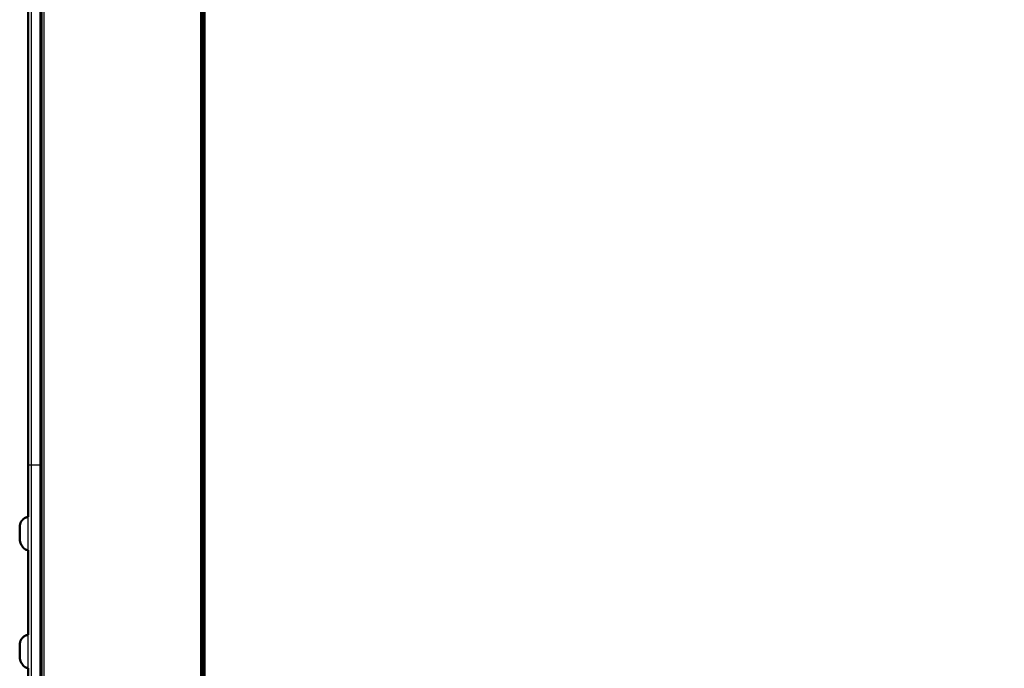
# Model space of a CAD drawing. Units: millimetres. Extents: x 0 to 184, y 0 to 194.
# Drawn here: x 125 to 153, y 33 to 52 of the extents above; entities that cross this region are included whole.
import ezdxf

# ---------------------------------------------------------------- set-up
doc = ezdxf.new("R2010")
doc.units = ezdxf.units.MM
doc.header["$MEASUREMENT"] = 0
doc.layers.add('PROIEZIONI 2D$Visible$Curves', color=7, linetype='Continuous', true_color=0x000000)
doc.layers.add('PROIEZIONI 2D$Visible$SceneSilhouetteCurves', color=7, linetype='Continuous', lineweight=50, true_color=0x000000)

msp = doc.modelspace()

# ---------------------------------------------------------------- linework, layer by layer
at = {"layer": 'PROIEZIONI 2D$Visible$Curves', "color": 18, "lineweight": -3, "true_color": 0x000000}
for points in [[(125.204, 86.91), (125.204, 50.985), (125.204, 15.061)], [(125.242, 86.91), (125.242, 50.985), (125.242, 15.061)], [(125.304, 86.91), (125.304, 50.985), (125.304, 15.061)], [(129.892, 86.91), (129.892, 50.985), (129.892, 15.061)], [(129.912, 86.91), (129.912, 50.985), (129.912, 15.061)], [(129.928, 86.91), (129.928, 50.985), (129.928, 15.061)], [(129.994, 86.91), (129.994, 50.985), (129.994, 15.061)], [(130.014, 86.91), (130.014, 50.985), (130.014, 15.061)], [(125.192, 32.108), (125.192, 51.33), (125.192, 70.552)], [(124.942, 39.155), (124.942, 51.33), (124.942, 63.505)], [(124.594, 36.979), (124.594, 36.983), (124.594, 36.986)], [(124.842, 33.4), (124.842, 33.789), (124.842, 34.178)], [(124.594, 33.526), (124.594, 33.529), (124.594, 33.533)], [(124.842, 33.197), (124.842, 33.297), (124.842, 33.398)]]:
    msp.add_open_spline(points, degree=2, dxfattribs=at)
at = {"layer": 'PROIEZIONI 2D$Visible$Curves', "color": 18, "true_color": 0x000000}
for points, knots in [([(180.006, 86.91), (180.006, 50.985), (180.006, 15.061), (180, 15.061), (179.993, 15.061), (179.975, 15.061), (179.956, 15.061), (179.925, 15.061), (179.893, 15.061), (179.85, 15.061), (179.806, 15.061), (154.942, 15.061), (130.078, 15.061)], [7, 7, 7, 8, 8, 9, 9, 10, 10, 11, 11, 12, 12, 13, 13, 13]), ([(124.594, 37.367), (124.605, 37.411), (124.616, 37.455), (124.627, 37.476), (124.637, 37.497), (124.67, 37.535), (124.703, 37.574), (124.733, 37.592), (124.763, 37.611), (124.802, 37.621), (124.842, 37.632)], [0, 0, 0, 1, 1, 2, 2, 3, 3, 4, 4, 5, 5, 5]), ([(124.593, 37.333), (124.593, 37.322), (124.593, 37.311), (124.593, 37.3), (124.593, 37.289), (124.593, 37.279), (124.593, 37.268)], [9, 9, 9, 10, 10, 11, 11, 11.973011, 11.973011, 11.973011]), ([(124.593, 37.246), (124.593, 37.225), (124.593, 37.203), (124.593, 37.181), (124.593, 37.16), (124.593, 37.138), (124.593, 37.116), (124.593, 37.095), (124.593, 37.073)], [-1, -1, -1, 0, 0, 1, 1, 2, 2, 3, 3, 3]), ([(124.594, 37.307), (124.594, 37.323), (124.594, 37.34), (124.594, 37.35), (124.594, 37.36), (124.594, 37.363), (124.594, 37.367)], [0.544794, 0.544794, 0.544794, 1, 1, 2, 2, 3, 3, 3]), ([(124.593, 37.051), (124.593, 37.04), (124.593, 37.03), (124.593, 37.019), (124.593, 37.008), (124.593, 36.997), (124.593, 36.986)], [1, 1, 1, 2, 2, 3, 3, 4, 4, 4]), ([(124.594, 36.95), (124.594, 36.954), (124.594, 36.958), (124.594, 36.969), (124.594, 36.979)], [10, 10, 10, 11, 11, 12, 12, 12]), ([(124.594, 36.95), (124.605, 36.906), (124.616, 36.861), (124.627, 36.84), (124.637, 36.818), (124.67, 36.769), (124.703, 36.719), (124.733, 36.698), (124.763, 36.676), (124.802, 36.663), (124.842, 36.651)], [0, 0, 0, 1, 1, 2, 2, 3, 3, 4, 4, 5, 5, 5]), ([(124.594, 33.913), (124.605, 33.957), (124.616, 34.002), (124.626, 34.022), (124.637, 34.043), (124.67, 34.082), (124.703, 34.12), (124.733, 34.138), (124.763, 34.157), (124.802, 34.168), (124.842, 34.178)], [0, 0, 0, 1, 1, 2, 2, 3, 3, 4, 4, 5, 5, 5]), ([(124.593, 33.879), (124.593, 33.868), (124.593, 33.857), (124.593, 33.847), (124.593, 33.836), (124.593, 33.825), (124.593, 33.814)], [9, 9, 9, 10, 10, 11, 11, 12, 12, 12]), ([(124.593, 33.792), (124.593, 33.771), (124.593, 33.749), (124.593, 33.727), (124.593, 33.706), (124.593, 33.684), (124.593, 33.663), (124.593, 33.641), (124.593, 33.619)], [-1, -1, -1, 0, 0, 1, 1, 2, 2, 3, 3, 3]), ([(124.594, 33.853), (124.594, 33.87), (124.594, 33.886), (124.594, 33.896), (124.594, 33.906), (124.594, 33.91), (124.594, 33.913)], [0.544794, 0.544794, 0.544794, 1, 1, 2, 2, 3, 3, 3]), ([(124.593, 33.598), (124.593, 33.587), (124.593, 33.576), (124.593, 33.565), (124.593, 33.554), (124.593, 33.543), (124.593, 33.533)], [1, 1, 1, 2, 2, 3, 3, 4, 4, 4]), ([(124.594, 33.497), (124.594, 33.501), (124.594, 33.504), (124.594, 33.515), (124.594, 33.526)], [10, 10, 10, 11, 11, 12, 12, 12]), ([(124.594, 33.497), (124.605, 33.452), (124.616, 33.407), (124.626, 33.386), (124.637, 33.365), (124.67, 33.315), (124.703, 33.266), (124.733, 33.244), (124.763, 33.222), (124.802, 33.21), (124.842, 33.197)], [0, 0, 0, 1, 1, 2, 2, 3, 3, 4, 4, 5, 5, 5]), ([(124.842, 32.174), (124.842, 32.188), (124.842, 32.201), (124.842, 32.221), (124.842, 32.242), (124.842, 32.267), (124.842, 32.293), (124.842, 32.323), (124.842, 32.353), (124.842, 32.387), (124.842, 32.42), (124.842, 32.808), (124.842, 33.197)], [39, 39, 39, 40, 40, 41, 41, 42, 42, 43, 43, 44, 44, 44.159626, 44.159626, 44.159626])]:
    msp.add_open_spline(points, degree=2, knots=knots, dxfattribs=at)
for points in [[(129.94, 15.061), (129.94, 50.899), (129.94, 86.737)], [(129.978, 15.061), (129.978, 50.899), (129.978, 86.737)], [(124.842, 39.155), (124.842, 51.33), (124.842, 63.505)], [(124.842, 37.632), (124.842, 38.393), (124.842, 39.155)], [(124.593, 37.246), (124.594, 37.275), (124.594, 37.304)], [(124.594, 37.013), (124.594, 37.043), (124.593, 37.073)], [(124.594, 36.986), (124.594, 36.999), (124.594, 37.012)], [(124.842, 34.178), (124.842, 35.415), (124.842, 36.651)], [(124.593, 33.792), (124.594, 33.822), (124.594, 33.851)], [(124.594, 33.559), (124.594, 33.589), (124.593, 33.619)], [(124.594, 33.533), (124.594, 33.546), (124.594, 33.559)]]:
    msp.add_open_spline(points, degree=2, dxfattribs=at)
at = {"layer": 'PROIEZIONI 2D$Visible$Curves', "color": 18, "lineweight": -3, "true_color": 0x000000}
for points, knots in [([(124.842, 39.155), (124.892, 39.155), (124.942, 39.155), (125.067, 39.155), (125.192, 39.155)], [46, 46, 46, 47, 47, 48, 48, 48]), ([(124.942, 32.116), (124.942, 32.127), (124.942, 32.138), (124.942, 32.156), (124.942, 32.174), (124.942, 32.197), (124.942, 32.22), (124.942, 32.248), (124.942, 32.276), (124.942, 32.307), (124.942, 32.339), (124.942, 34.812), (124.942, 37.284), (124.942, 38.219), (124.942, 39.155)], [0, 0, 0, 1, 1, 2, 2, 3, 3, 4, 4, 5, 5, 6, 6, 7, 7, 7]), ([(124.842, 36.651), (124.842, 36.968), (124.842, 37.284), (124.842, 37.458), (124.842, 37.632)], [44.8697954, 44.8697954, 44.8697954, 45, 45, 45.185906, 45.185906, 45.185906])]:
    msp.add_open_spline(points, degree=2, knots=knots, dxfattribs=at)
at = {"layer": 'PROIEZIONI 2D$Visible$SceneSilhouetteCurves', "color": 18, "true_color": 0x000000}
for points, knots in [([(180.006, 86.91), (180.006, 50.985), (180.006, 15.061), (180, 15.061), (179.993, 15.061), (179.975, 15.061), (179.956, 15.061), (179.925, 15.061), (179.893, 15.061), (179.85, 15.061), (179.806, 15.061), (154.942, 15.061), (130.078, 15.061)], [7, 7, 7, 8, 8, 9, 9, 10, 10, 11, 11, 12, 12, 13, 13, 13]), ([(124.594, 37.367), (124.605, 37.411), (124.616, 37.455), (124.627, 37.476), (124.637, 37.497), (124.67, 37.535), (124.703, 37.574), (124.733, 37.592), (124.763, 37.611), (124.802, 37.621), (124.842, 37.632)], [0, 0, 0, 1, 1, 2, 2, 3, 3, 4, 4, 5, 5, 5]), ([(124.593, 37.333), (124.593, 37.322), (124.593, 37.311), (124.593, 37.3), (124.593, 37.289), (124.593, 37.279), (124.593, 37.268)], [9, 9, 9, 10, 10, 11, 11, 11.973011, 11.973011, 11.973011]), ([(124.593, 37.246), (124.593, 37.225), (124.593, 37.203), (124.593, 37.181), (124.593, 37.16), (124.593, 37.138), (124.593, 37.116), (124.593, 37.095), (124.593, 37.073)], [-1, -1, -1, 0, 0, 1, 1, 2, 2, 3, 3, 3]), ([(124.594, 37.307), (124.594, 37.323), (124.594, 37.34), (124.594, 37.35), (124.594, 37.36), (124.594, 37.363), (124.594, 37.367)], [0.544794, 0.544794, 0.544794, 1, 1, 2, 2, 3, 3, 3]), ([(124.593, 37.051), (124.593, 37.04), (124.593, 37.03), (124.593, 37.019), (124.593, 37.008), (124.593, 36.997), (124.593, 36.986)], [1, 1, 1, 2, 2, 3, 3, 4, 4, 4]), ([(124.594, 36.95), (124.594, 36.954), (124.594, 36.958), (124.594, 36.969), (124.594, 36.979)], [10, 10, 10, 11, 11, 12, 12, 12]), ([(124.594, 36.95), (124.605, 36.906), (124.616, 36.861), (124.627, 36.84), (124.637, 36.818), (124.67, 36.769), (124.703, 36.719), (124.733, 36.698), (124.763, 36.676), (124.802, 36.663), (124.842, 36.651)], [0, 0, 0, 1, 1, 2, 2, 3, 3, 4, 4, 5, 5, 5]), ([(124.594, 33.913), (124.605, 33.957), (124.616, 34.002), (124.626, 34.022), (124.637, 34.043), (124.67, 34.082), (124.703, 34.12), (124.733, 34.138), (124.763, 34.157), (124.802, 34.168), (124.842, 34.178)], [0, 0, 0, 1, 1, 2, 2, 3, 3, 4, 4, 5, 5, 5]), ([(124.593, 33.879), (124.593, 33.868), (124.593, 33.857), (124.593, 33.847), (124.593, 33.836), (124.593, 33.825), (124.593, 33.814)], [9, 9, 9, 10, 10, 11, 11, 12, 12, 12]), ([(124.593, 33.792), (124.593, 33.771), (124.593, 33.749), (124.593, 33.727), (124.593, 33.706), (124.593, 33.684), (124.593, 33.663), (124.593, 33.641), (124.593, 33.619)], [-1, -1, -1, 0, 0, 1, 1, 2, 2, 3, 3, 3]), ([(124.594, 33.853), (124.594, 33.87), (124.594, 33.886), (124.594, 33.896), (124.594, 33.906), (124.594, 33.91), (124.594, 33.913)], [0.544794, 0.544794, 0.544794, 1, 1, 2, 2, 3, 3, 3]), ([(124.593, 33.598), (124.593, 33.587), (124.593, 33.576), (124.593, 33.565), (124.593, 33.554), (124.593, 33.543), (124.593, 33.533)], [1, 1, 1, 2, 2, 3, 3, 4, 4, 4]), ([(124.594, 33.497), (124.594, 33.501), (124.594, 33.504), (124.594, 33.515), (124.594, 33.526)], [10, 10, 10, 11, 11, 12, 12, 12]), ([(124.594, 33.497), (124.605, 33.452), (124.616, 33.407), (124.626, 33.386), (124.637, 33.365), (124.67, 33.315), (124.703, 33.266), (124.733, 33.244), (124.763, 33.222), (124.802, 33.21), (124.842, 33.197)], [0, 0, 0, 1, 1, 2, 2, 3, 3, 4, 4, 5, 5, 5]), ([(124.842, 32.174), (124.842, 32.188), (124.842, 32.201), (124.842, 32.221), (124.842, 32.242), (124.842, 32.267), (124.842, 32.293), (124.842, 32.323), (124.842, 32.353), (124.842, 32.387), (124.842, 32.42), (124.842, 32.808), (124.842, 33.197)], [39, 39, 39, 40, 40, 41, 41, 42, 42, 43, 43, 44, 44, 44.159626, 44.159626, 44.159626])]:
    msp.add_open_spline(points, degree=2, knots=knots, dxfattribs=at)
for points in [[(129.94, 15.061), (129.94, 50.899), (129.94, 86.737)], [(129.978, 15.061), (129.978, 50.899), (129.978, 86.737)], [(124.842, 39.155), (124.842, 51.33), (124.842, 63.505)], [(124.842, 37.632), (124.842, 38.393), (124.842, 39.155)], [(124.593, 37.246), (124.594, 37.275), (124.594, 37.304)], [(124.594, 37.013), (124.594, 37.043), (124.593, 37.073)], [(124.594, 36.986), (124.594, 36.999), (124.594, 37.012)], [(124.842, 34.178), (124.842, 35.415), (124.842, 36.651)], [(124.593, 33.792), (124.594, 33.822), (124.594, 33.851)], [(124.594, 33.559), (124.594, 33.589), (124.593, 33.619)], [(124.594, 33.533), (124.594, 33.546), (124.594, 33.559)]]:
    msp.add_open_spline(points, degree=2, dxfattribs=at)

doc.saveas('drawing.dxf')
